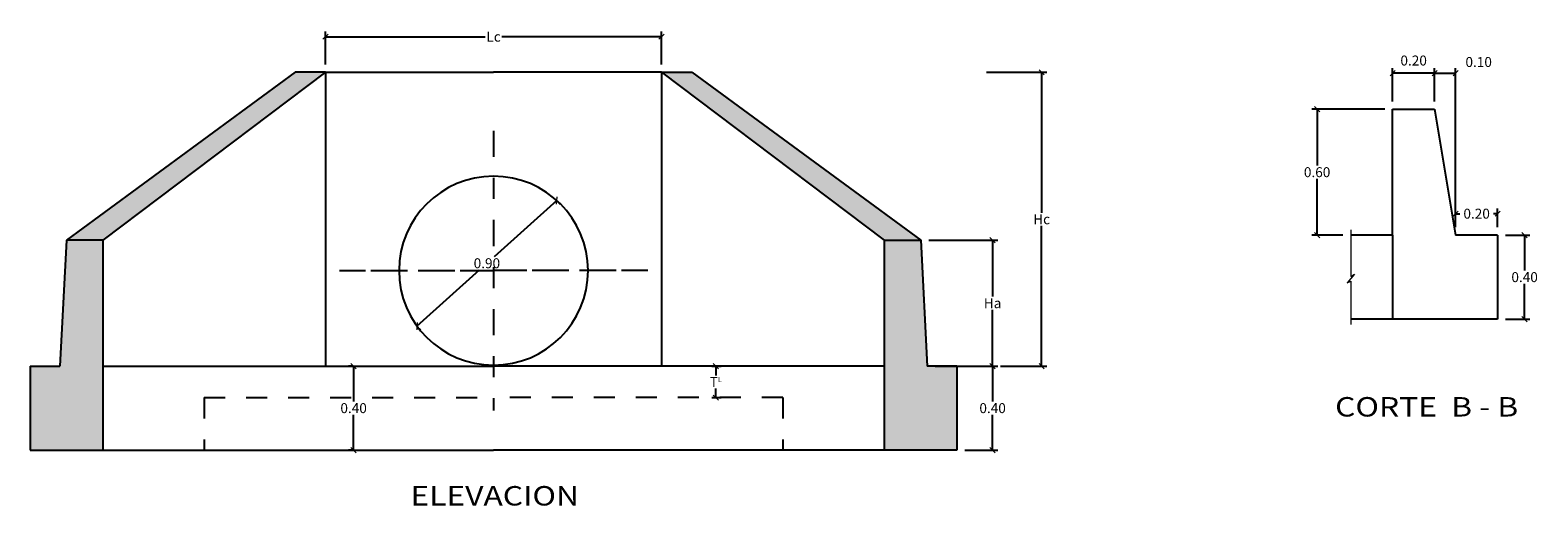
# Model space of a CAD drawing. Units: millimetres. Extents: x 304 to 539, y 28 to 87.
# Drawn here: x 314 to 321, y 61 to 63 of the extents above; entities that cross this region are included whole.
import ezdxf

# ---------------------------------------------------------------- set-up
doc = ezdxf.new("R2010")
doc.units = ezdxf.units.MM
doc.linetypes.add('CENTER', pattern=[2, 1.25, -0.25, 0.25, -0.25])
doc.linetypes.add('HIDDEN2', pattern=[0.1875, 0.125, -0.0625])
for name, color, linetype in [('1-Achurado', 253, 'Continuous'), ('CABEZAL', 5, 'Continuous'), ('EJE', 1, 'CENTER'), ('TITULOS', 7, 'Continuous')]:
    doc.layers.add(name, color=color, linetype=linetype)
doc.layers.add('ACOTADO', color=55, linetype='Continuous', lineweight=13)
doc.styles.add('arial', font='ARIAL.TTF')
doc.styles.add('DIM1', font='romans.shx')
doc.styles.add('ROMANS', font='Romans.shx')
doc.dimstyles.new('L80-E1 25', dxfattribs={"dimscale": 0.25, "dimtxt": 0.19, "dimasz": 0.1, "dimexe": 0.1, "dimexo": 0.15, "dimgap": 0.03, "dimtad": 0, "dimzin": 1, "dimdsep": 46, "dimtxsty": 'DIM1', "dimblk": 'OBLIQUE', "dimblk1": 'TK2', "dimblk2": 'OBLIQUE', "dimcen": 0.09, "dimclrd": 8, "dimclre": 8, "dimclrt": 51, "dimaunit": 1, "dimadec": 3, "dimazin": 0, "dimtfac": 1, "dimtofl": 0, "dimtmove": 2, "dimatfit": 3, "dimldrblk": 'OBLIQUE', "dimfxl": 0, "dimtolj": 1, "dimtzin": 1, "dimarcsym": 0})

# ---------------------------------------------------------------- blocks, each defined once
blk = doc.blocks.new('_OBLIQUE')
at = {"color": 0, "linetype": 'ByBlock'}
blk.add_line((-0.5, -0.5), (0.5, 0.5), dxfattribs=at)
blk = doc.blocks.new('*D161')
at = {"layer": 'ACOTADO', "color": 8, "lineweight": -2}
for p, q in [((315.4834, 61.3611), (315.4676, 61.3611)), ((315.4926, 61.3611), (315.4926, 61.1923)), ((315.4926, 60.9611), (315.4926, 61.1298)), ((315.4834, 60.9611), (315.4676, 60.9611))]:
    blk.add_line(p, q, dxfattribs=at)
at = {"layer": 'DEFPOINTS', "color": 0}
for p in [(315.4926, 61.3611), (315.5209, 61.3611), (315.5209, 60.9611)]:
    blk.add_point(p, dxfattribs=at)
at = {"layer": 'ACOTADO', "color": 8, "lineweight": -2, "xscale": 0.025, "yscale": 0.025, "zscale": 0.025}
for p, rotation in [((315.4926, 61.3611), 90), ((315.4926, 60.9611), 270)]:
    blk.add_blockref('_OBLIQUE', p, dxfattribs=dict(at, rotation=rotation))
at = {"layer": 'ACOTADO', "color": 51, "insert": (315.4926, 61.1611), "char_height": 0.0475, "attachment_point": 5, "style": 'ROMANS'}
blk.add_mtext('\\A1;0.40', dxfattribs=at)
blk = doc.blocks.new('TK2')
at = {"color": 2, "linetype": 'ByBlock'}
blk.add_line((-2.5, 0), (2.82, 0), dxfattribs=at)
at = {"color": 2, "linetype": 'ByBlock', "const_width": 0.375}
blk.add_lwpolyline([(1.25, 1.25), (-1.25, -1.25)], dxfattribs=at)
blk = doc.blocks.new('*D162')
at = {"layer": 'ACOTADO', "color": 8, "lineweight": -2}
for p, q in [((317.1985, 61.3611), (317.2425, 61.3611)), ((317.2175, 61.3611), (317.2175, 61.3173)), ((317.2175, 61.2111), (317.2175, 61.2548)), ((317.1985, 61.2111), (317.2425, 61.2111))]:
    blk.add_line(p, q, dxfattribs=at)
at = {"layer": 'DEFPOINTS', "color": 0}
for p in [(317.161, 61.3611), (317.2175, 61.3611), (317.161, 61.2111)]:
    blk.add_point(p, dxfattribs=at)
at = {"layer": 'ACOTADO', "color": 8, "lineweight": -2, "xscale": 0.025, "yscale": 0.025, "zscale": 0.025}
for p, rotation in [((317.2175, 61.3611), 90), ((317.2175, 61.2111), 270)]:
    blk.add_blockref('_OBLIQUE', p, dxfattribs=dict(at, rotation=rotation))
at = {"layer": 'ACOTADO', "color": 51, "insert": (317.2175, 61.2861), "char_height": 0.0475, "attachment_point": 5, "style": 'ROMANS'}
blk.add_mtext('\\A1;T{\\H0.52632x;L}', dxfattribs=at)
blk = doc.blocks.new('*D140')
at = {"layer": 'ACOTADO', "color": 8, "linetype": 'Continuous', "lineweight": -2, "ltscale": 0.05}
for p, q in [((320.4039, 62.5853), (320.0566, 62.5853)), ((320.0816, 62.5853), (320.0816, 62.3165)), ((320.0816, 61.9853), (320.0816, 62.254)), ((320.2039, 61.9853), (320.0566, 61.9853))]:
    blk.add_line(p, q, dxfattribs=at)
at = {"layer": 'DEFPOINTS', "color": 0, "linetype": 'Continuous', "ltscale": 0.05}
for p in [(320.4414, 62.5853), (320.0816, 61.9853), (320.2414, 61.9853)]:
    blk.add_point(p, dxfattribs=at)
at = {"layer": 'ACOTADO', "color": 8, "linetype": 'Continuous', "lineweight": -2, "ltscale": 0.05, "xscale": 0.025, "yscale": 0.025, "zscale": 0.025}
for p, rotation in [((320.0816, 62.5853), 90), ((320.0816, 61.9853), 270)]:
    blk.add_blockref('_OBLIQUE', p, dxfattribs=dict(at, rotation=rotation))
at = {"layer": 'ACOTADO', "color": 51, "linetype": 'Continuous', "ltscale": 0.05, "insert": (320.0816, 62.2853), "char_height": 0.0475, "attachment_point": 5, "style": 'ROMANS'}
blk.add_mtext('\\A1;0.60', dxfattribs=at)
blk = doc.blocks.new('*D141')
at = {"layer": 'ACOTADO', "color": 8, "linetype": 'Continuous', "lineweight": -2, "ltscale": 0.05}
for p, q in [((320.7414, 62.0228), (320.7414, 62.1126)), ((320.7414, 62.0876), (320.7615, 62.0876)), ((320.9414, 62.0876), (320.9213, 62.0876)), ((320.9414, 62.0228), (320.9414, 62.1126))]:
    blk.add_line(p, q, dxfattribs=at)
at = {"layer": 'DEFPOINTS', "color": 0, "linetype": 'Continuous', "ltscale": 0.05}
for p in [(320.9414, 62.0876), (320.7414, 61.9853), (320.9414, 61.9853)]:
    blk.add_point(p, dxfattribs=at)
at = {"layer": 'ACOTADO', "color": 8, "linetype": 'Continuous', "lineweight": -2, "ltscale": 0.05, "xscale": 0.025, "yscale": 0.025, "zscale": 0.025, "rotation": 180}
blk.add_blockref('_OBLIQUE', (320.7414, 62.0876), dxfattribs=at)
at = {"layer": 'ACOTADO', "color": 8, "linetype": 'Continuous', "lineweight": -2, "ltscale": 0.05, "xscale": 0.025, "yscale": 0.025, "zscale": 0.025}
blk.add_blockref('_OBLIQUE', (320.9414, 62.0876), dxfattribs=at)
at = {"layer": 'ACOTADO', "color": 51, "linetype": 'Continuous', "ltscale": 0.05, "insert": (320.8414, 62.0876), "char_height": 0.0475, "attachment_point": 5, "style": 'ROMANS'}
blk.add_mtext('\\A1;0.20', dxfattribs=at)
blk = doc.blocks.new('*D142')
at = {"layer": 'ACOTADO', "color": 8, "linetype": 'Continuous', "lineweight": -2, "ltscale": 0.05}
for p, q in [((320.9789, 61.9853), (321.0949, 61.9853)), ((321.0699, 61.9853), (321.0699, 61.8165)), ((321.0699, 61.5853), (321.0699, 61.754)), ((320.9789, 61.5853), (321.0949, 61.5853))]:
    blk.add_line(p, q, dxfattribs=at)
at = {"layer": 'DEFPOINTS', "color": 0, "linetype": 'Continuous', "ltscale": 0.05}
for p in [(320.9414, 61.9853), (320.9414, 61.5853), (321.0699, 61.5853)]:
    blk.add_point(p, dxfattribs=at)
at = {"layer": 'ACOTADO', "color": 8, "linetype": 'Continuous', "lineweight": -2, "ltscale": 0.05, "xscale": 0.025, "yscale": 0.025, "zscale": 0.025}
for p, rotation in [((321.0699, 61.9853), 90), ((321.0699, 61.5853), 270)]:
    blk.add_blockref('_OBLIQUE', p, dxfattribs=dict(at, rotation=rotation))
at = {"layer": 'ACOTADO', "color": 51, "linetype": 'Continuous', "ltscale": 0.05, "insert": (321.0699, 61.7853), "char_height": 0.0475, "attachment_point": 5, "style": 'ROMANS'}
blk.add_mtext('\\A1;0.40', dxfattribs=at)
blk = doc.blocks.new('*D143')
at = {"layer": 'ACOTADO', "color": 8, "linetype": 'Continuous', "lineweight": -2, "ltscale": 0.05}
for p, q in [((320.6414, 62.6228), (320.6414, 62.7816)), ((320.7414, 62.0228), (320.7414, 62.7816)), ((320.6414, 62.7566), (320.7414, 62.7566))]:
    blk.add_line(p, q, dxfattribs=at)
at = {"layer": 'DEFPOINTS', "color": 0, "linetype": 'Continuous', "ltscale": 0.05}
for p in [(320.7414, 62.7566), (320.6414, 62.5853), (320.7414, 61.9853)]:
    blk.add_point(p, dxfattribs=at)
at = {"layer": 'ACOTADO', "color": 8, "linetype": 'Continuous', "lineweight": -2, "ltscale": 0.05, "xscale": 0.025, "yscale": 0.025, "zscale": 0.025, "rotation": 180}
blk.add_blockref('_OBLIQUE', (320.6414, 62.7566), dxfattribs=at)
at = {"layer": 'ACOTADO', "color": 8, "linetype": 'Continuous', "lineweight": -2, "ltscale": 0.05, "xscale": 0.025, "yscale": 0.025, "zscale": 0.025}
blk.add_blockref('_OBLIQUE', (320.7414, 62.7566), dxfattribs=at)
at = {"layer": 'ACOTADO', "color": 51, "linetype": 'Continuous', "ltscale": 0.05, "insert": (320.8511, 62.8103), "char_height": 0.0475, "attachment_point": 5, "style": 'ROMANS'}
blk.add_mtext('\\A1;0.10', dxfattribs=at)
blk = doc.blocks.new('*D144')
at = {"layer": 'ACOTADO', "color": 8, "linetype": 'Continuous', "lineweight": -2, "ltscale": 0.05}
for p, q in [((320.4414, 62.6228), (320.4414, 62.7816)), ((320.6414, 62.6228), (320.6414, 62.7816)), ((320.6414, 62.7566), (320.4414, 62.7566))]:
    blk.add_line(p, q, dxfattribs=at)
at = {"layer": 'DEFPOINTS', "color": 0, "linetype": 'Continuous', "ltscale": 0.05}
for p in [(320.4414, 62.7566), (320.4414, 62.5853), (320.6414, 62.5853)]:
    blk.add_point(p, dxfattribs=at)
at = {"layer": 'ACOTADO', "color": 8, "linetype": 'Continuous', "lineweight": -2, "ltscale": 0.05, "xscale": 0.025, "yscale": 0.025, "zscale": 0.025, "rotation": 180}
blk.add_blockref('_OBLIQUE', (320.4414, 62.7566), dxfattribs=at)
at = {"layer": 'ACOTADO', "color": 8, "linetype": 'Continuous', "lineweight": -2, "ltscale": 0.05, "xscale": 0.025, "yscale": 0.025, "zscale": 0.025}
blk.add_blockref('_OBLIQUE', (320.6414, 62.7566), dxfattribs=at)
at = {"layer": 'ACOTADO', "color": 51, "linetype": 'Continuous', "ltscale": 0.05, "insert": (320.5414, 62.8173), "char_height": 0.0475, "attachment_point": 5, "style": 'ROMANS'}
blk.add_mtext('\\A1;0.20', dxfattribs=at)
blk = doc.blocks.new('*D170')
at = {"layer": 'ACOTADO', "color": 8, "lineweight": -2, "ltscale": 0.05}
for p, q in [((316.4604, 62.1507), (316.1621, 61.8827)), ((316.4705, 62.1395), (316.4771, 62.1322)), ((315.7942, 61.5521), (316.0925, 61.8202)), ((315.8043, 61.5408), (315.8109, 61.5335))]:
    blk.add_line(p, q, dxfattribs=at)
at = {"layer": 'DEFPOINTS', "color": 0, "ltscale": 0.05}
for p in [(316.4455, 62.1674), (316.4604, 62.1507), (315.7792, 61.5687)]:
    blk.add_point(p, dxfattribs=at)
at = {"layer": 'ACOTADO', "color": 8, "lineweight": -2, "ltscale": 0.05, "xscale": 0.025, "yscale": 0.025, "zscale": 0.025}
for p, rotation in [((316.4604, 62.1507), 41.94130463766837), ((315.7942, 61.5521), 221.9413046376683)]:
    blk.add_blockref('_OBLIQUE', p, dxfattribs=dict(at, rotation=rotation))
at = {"layer": 'ACOTADO', "color": 51, "ltscale": 0.05, "insert": (316.1273, 61.8514), "char_height": 0.0475, "attachment_point": 5, "style": 'ROMANS'}
blk.add_mtext('\\A1;0.90', dxfattribs=at)
blk = doc.blocks.new('*D207')
at = {"layer": 'ACOTADO', "color": 8, "lineweight": -2}
for p, q in [((315.3591, 62.7986), (315.3591, 62.9559)), ((315.3591, 62.9309), (316.1199, 62.9309)), ((316.9591, 62.9309), (316.1983, 62.9309)), ((316.9591, 62.7986), (316.9591, 62.9559))]:
    blk.add_line(p, q, dxfattribs=at)
at = {"layer": 'DEFPOINTS', "color": 0}
for p in [(316.9591, 62.9309), (315.3591, 62.7611), (316.9591, 62.7611)]:
    blk.add_point(p, dxfattribs=at)
at = {"layer": 'ACOTADO', "color": 8, "lineweight": -2, "xscale": 0.025, "yscale": 0.025, "zscale": 0.025, "rotation": 180}
blk.add_blockref('_OBLIQUE', (315.3591, 62.9309), dxfattribs=at)
at = {"layer": 'ACOTADO', "color": 8, "lineweight": -2, "xscale": 0.025, "yscale": 0.025, "zscale": 0.025}
blk.add_blockref('_OBLIQUE', (316.9591, 62.9309), dxfattribs=at)
at = {"layer": 'ACOTADO', "color": 51, "insert": (316.1591, 62.9309), "char_height": 0.0475, "attachment_point": 5, "style": 'ROMANS'}
blk.add_mtext('\\A1;Lc', dxfattribs=at)
blk = doc.blocks.new('*D209')
at = {"layer": 'ACOTADO', "color": 8, "lineweight": -2}
for p, q in [((318.2315, 61.9611), (318.561, 61.9611)), ((318.536, 61.9611), (318.536, 61.6923)), ((318.536, 61.3611), (318.536, 61.6298)), ((318.2623, 61.3611), (318.561, 61.3611))]:
    blk.add_line(p, q, dxfattribs=at)
at = {"layer": 'DEFPOINTS', "color": 0}
for p in [(318.194, 61.9611), (318.2248, 61.3611), (318.536, 61.3611)]:
    blk.add_point(p, dxfattribs=at)
at = {"layer": 'ACOTADO', "color": 8, "lineweight": -2, "xscale": 0.025, "yscale": 0.025, "zscale": 0.025}
for p, rotation in [((318.536, 61.9611), 90), ((318.536, 61.3611), 270)]:
    blk.add_blockref('_OBLIQUE', p, dxfattribs=dict(at, rotation=rotation))
at = {"layer": 'ACOTADO', "color": 51, "insert": (318.536, 61.6611), "char_height": 0.0475, "attachment_point": 5, "style": 'ROMANS'}
blk.add_mtext('\\A1;Ha', dxfattribs=at)
blk = doc.blocks.new('*D208')
at = {"layer": 'ACOTADO', "color": 8, "lineweight": -2}
for p, q in [((318.4038, 61.3611), (318.561, 61.3611)), ((318.536, 61.3611), (318.536, 61.1923)), ((318.536, 60.9611), (318.536, 61.1298)), ((318.4038, 60.9611), (318.561, 60.9611))]:
    blk.add_line(p, q, dxfattribs=at)
at = {"layer": 'DEFPOINTS', "color": 0}
for p in [(318.3663, 61.3611), (318.3663, 60.9611), (318.536, 60.9611)]:
    blk.add_point(p, dxfattribs=at)
at = {"layer": 'ACOTADO', "color": 8, "lineweight": -2, "xscale": 0.025, "yscale": 0.025, "zscale": 0.025}
for p, rotation in [((318.536, 61.3611), 90), ((318.536, 60.9611), 270)]:
    blk.add_blockref('_OBLIQUE', p, dxfattribs=dict(at, rotation=rotation))
at = {"layer": 'ACOTADO', "color": 51, "insert": (318.536, 61.1611), "char_height": 0.0475, "attachment_point": 5, "style": 'ROMANS'}
blk.add_mtext('\\A1;0.40', dxfattribs=at)
blk = doc.blocks.new('*D211')
at = {"layer": 'ACOTADO', "color": 8, "lineweight": -2}
for p, q in [((318.5074, 62.7611), (318.7945, 62.7611)), ((318.7695, 62.7611), (318.7695, 62.0923)), ((318.7695, 61.3611), (318.7695, 62.0298)), ((318.5735, 61.3611), (318.7945, 61.3611))]:
    blk.add_line(p, q, dxfattribs=at)
at = {"layer": 'DEFPOINTS', "color": 0}
for p in [(318.4699, 62.7611), (318.536, 61.3611), (318.7695, 61.3611)]:
    blk.add_point(p, dxfattribs=at)
at = {"layer": 'ACOTADO', "color": 8, "lineweight": -2, "xscale": 0.025, "yscale": 0.025, "zscale": 0.025}
for p, rotation in [((318.7695, 62.7611), 90), ((318.7695, 61.3611), 270)]:
    blk.add_blockref('_OBLIQUE', p, dxfattribs=dict(at, rotation=rotation))
at = {"layer": 'ACOTADO', "color": 51, "insert": (318.7695, 62.0611), "char_height": 0.0475, "attachment_point": 5, "style": 'ROMANS'}
blk.add_mtext('\\A1;Hc', dxfattribs=at)

msp = doc.modelspace()

# ---------------------------------------------------------------- hatches: boundary and pattern name
at = {"layer": '1-Achurado'}
for points in [[(315.3591, 62.7611), (315.2141, 62.7611), (314.1243, 61.9611), (314.2985, 61.9611)], [(317.1041, 62.7611), (316.9591, 62.7611), (317.1041, 62.6517)], [(314.2985, 61.9611), (314.1243, 61.9611), (314.0934, 61.3611), (313.952, 61.3611), (313.952, 60.9611), (314.2985, 60.9611)]]:
    msp.add_hatch(color=256, dxfattribs=at).paths.add_polyline_path(points)
h = msp.add_hatch(color=256, dxfattribs=at)
h.paths.add_polyline_path([(318.3663, 61.3611), (318.2248, 61.3611), (318.194, 61.9611), (318.0198, 61.9611), (318.0198, 60.9611), (318.3663, 60.9611)])
h.paths.add_polyline_path([(318.0198, 62.0889), (317.1041, 62.7611), (317.1041, 62.6517), (318.0198, 61.9611)])
h.paths.add_polyline_path([(318.0198, 62.0889), (318.0198, 61.9611), (318.194, 61.9611)])

# ---------------------------------------------------------------- linework, layer by layer
at = {"layer": 'ACOTADO', "linetype": 'Continuous', "ltscale": 0.05}
for p, q in [((320.2414, 62.0103), (320.2414, 61.788)), ((320.2414, 61.7653), (320.2414, 61.5603))]:
    msp.add_line(p, q, dxfattribs=at)
msp.add_lwpolyline([(320.2414, 61.788), (320.2591, 61.7988), (320.225, 61.7577), (320.2414, 61.7653)], dxfattribs=at)
at = {"layer": 'CABEZAL', "linetype": 'Continuous', "ltscale": 0.05}
for p, q in [((315.2141, 62.7611), (314.1243, 61.9611)), ((315.3591, 62.7611), (314.2985, 61.9611)), ((315.3591, 62.7611), (315.2141, 62.7611)), ((315.3591, 62.7611), (315.3591, 61.3611)), ((315.3591, 62.7611), (316.1591, 62.7611)), ((316.9591, 62.7611), (316.1591, 62.7611)), ((316.9591, 62.7611), (316.9591, 61.3611)), ((316.9591, 62.7611), (317.1041, 62.7611)), ((316.9591, 62.7611), (318.0198, 61.9611)), ((317.1041, 62.7611), (318.194, 61.9611)), ((320.4414, 61.9853), (320.4414, 62.5853)), ((320.4414, 62.5853), (320.6414, 62.5853)), ((320.6414, 62.5853), (320.7414, 61.9853)), ((320.4414, 61.9853), (320.2414, 61.9853)), ((320.4414, 61.9853), (320.2414, 61.9853)), ((320.4414, 61.9853), (320.4414, 61.5853)), ((320.4414, 61.9853), (320.4414, 61.5853)), ((320.9414, 61.9853), (320.7414, 61.9853)), ((320.9414, 61.9853), (320.9414, 61.5853)), ((314.1243, 61.9611), (314.0934, 61.3611)), ((314.2985, 61.9611), (314.1243, 61.9611)), ((314.2985, 61.9611), (314.2985, 60.9611)), ((318.0198, 61.9611), (318.194, 61.9611)), ((318.0198, 61.9611), (318.0198, 60.9611)), ((318.194, 61.9611), (318.2248, 61.3611)), ((320.9414, 61.5853), (320.2414, 61.5853)), ((313.952, 61.3611), (313.952, 60.9611)), ((313.952, 61.3611), (314.0934, 61.3611)), ((314.2985, 61.3611), (316.1591, 61.3611)), ((318.0198, 61.3611), (316.1591, 61.3611)), ((318.3663, 61.3611), (318.2248, 61.3611)), ((318.3663, 61.3611), (318.3663, 60.9611)), ((313.952, 60.9611), (316.1591, 60.9611)), ((318.3663, 60.9611), (316.1591, 60.9611))]:
    msp.add_line(p, q, dxfattribs=at)
at = {"layer": 'CABEZAL', "color": 2, "linetype": 'HIDDEN2', "ltscale": 0.4}
for p, q in [((314.7813, 61.2111), (314.7813, 60.9611)), ((314.7813, 61.2111), (316.1591, 61.2111)), ((317.5369, 61.2111), (316.1591, 61.2111)), ((317.5369, 61.2111), (317.5369, 60.9611))]:
    msp.add_line(p, q, dxfattribs=at)
at = {"layer": 'CABEZAL', "color": 3, "linetype": 'Continuous', "ltscale": 0.05}
for start, end in [(90, 270), (270, 90)]:
    msp.add_arc((316.1591, 61.8161), 0.45, start, end, dxfattribs=at)
at = {"layer": 'EJE', "linetype": 'CENTER', "ltscale": 0.1}
for p, q in [((316.1591, 62.4831), (316.1591, 61.1496)), ((316.1591, 62.4831), (316.1591, 61.1496)), ((316.1591, 62.4831), (316.1591, 61.1496)), ((316.1591, 62.4831), (316.1591, 61.1496)), ((315.4249, 61.8161), (316.1591, 61.8161)), ((315.5749, 61.8161), (316.1591, 61.8161)), ((316.8933, 61.8161), (316.1591, 61.8161)), ((316.7433, 61.8161), (316.1591, 61.8161))]:
    msp.add_line(p, q, dxfattribs=at)

# ---------------------------------------------------------------- texts
at = {"layer": 'TITULOS', "style": 'arial', "width": 1.2}
for s, p in [('CORTE  B - B', (320.1673, 61.1211)), ('ELEVACION', (315.7633, 60.6971))]:
    msp.add_text(s, height=0.0925, dxfattribs=at).set_placement(p)

# ---------------------------------------------------------------- dimensions: what is measured, and where the dimension line sits
at = {"layer": 'ACOTADO'}
dim = msp.add_linear_dim(base=(316.9591, 62.9309), p1=(315.3591, 62.7611), p2=(316.9591, 62.7611), text='Lc', dimstyle='L80-E1 25', override={"dimtih": 1, "dimtxsty": 'ROMANS'}, dxfattribs=at)
dim.commit()
dim.dimension.update_dxf_attribs({"geometry": '*D207', "text_midpoint": (316.1591, 62.9309)})
at = {"layer": 'ACOTADO', "linetype": 'Continuous', "ltscale": 0.05}
for base, p2, picture, middle in [((320.4414, 62.7566), (320.4414, 62.5853), '*D144', (320.5414, 62.8173)), ((320.7414, 62.7566), (320.7414, 61.9853), '*D143', (320.8511, 62.8103))]:
    dim = msp.add_linear_dim(base=base, p1=(320.6414, 62.5853), p2=p2, dimstyle='L80-E1 25', override={"dimtih": 1, "dimtxsty": 'ROMANS'}, dxfattribs=at)
    dim.commit()
    dim.dimension.update_dxf_attribs({"geometry": picture, "text_midpoint": middle, "dimtype": 160})
at = {"layer": 'ACOTADO'}
for base, p1, p2, text, picture, middle in [((318.7695, 61.3611), (318.4699, 62.7611), (318.536, 61.3611), 'Hc', '*D211', (318.7695, 62.0611)), ((318.536, 61.3611), (318.194, 61.9611), (318.2248, 61.3611), 'Ha', '*D209', (318.536, 61.6611)), ((317.2175, 61.3611), (317.161, 61.2111), (317.161, 61.3611), 'T{\\H0.52632x;L}', '*D162', (317.2175, 61.2861))]:
    dim = msp.add_linear_dim(base=base, p1=p1, p2=p2, angle=90, text=text, dimstyle='L80-E1 25', override={"dimtih": 1, "dimtoh": 1, "dimtxsty": 'ROMANS'}, dxfattribs=at)
    dim.commit()
    dim.dimension.update_dxf_attribs({"geometry": picture, "text_midpoint": middle})
at = {"layer": 'ACOTADO', "linetype": 'Continuous', "ltscale": 0.05}
for base, p1, p2, picture, middle in [((320.0816, 61.9853), (320.4414, 62.5853), (320.2414, 61.9853), '*D140', (320.0816, 62.2853)), ((321.0699, 61.5853), (320.9414, 61.9853), (320.9414, 61.5853), '*D142', (321.0699, 61.7853))]:
    dim = msp.add_linear_dim(base=base, p1=p1, p2=p2, angle=270, dimstyle='L80-E1 25', override={"dimtih": 1, "dimtxsty": 'ROMANS'}, dxfattribs=at)
    dim.commit()
    dim.dimension.update_dxf_attribs({"geometry": picture, "text_midpoint": middle})
at = {"layer": 'ACOTADO', "ltscale": 0.05}
dim = msp.add_aligned_dim(p1=(315.7792, 61.5687), p2=(316.4455, 62.1674), distance=-0.0224, dimstyle='L80-E1 25', override={"dimtih": 1, "dimtxsty": 'ROMANS'}, dxfattribs=at)
dim.commit()
dim.dimension.update_dxf_attribs({"geometry": '*D170', "text_midpoint": (316.1273, 61.8514)})
at = {"layer": 'ACOTADO', "linetype": 'Continuous', "ltscale": 0.05}
dim = msp.add_linear_dim(base=(320.9414, 62.0876), p1=(320.7414, 61.9853), p2=(320.9414, 61.9853), dimstyle='L80-E1 25', override={"dimtih": 1, "dimtxsty": 'ROMANS'}, dxfattribs=at)
dim.commit()
dim.dimension.update_dxf_attribs({"geometry": '*D141', "text_midpoint": (320.8414, 62.0876)})
at = {"layer": 'ACOTADO'}
for base, p1, p2, picture, middle in [((315.4926, 61.3611), (315.5209, 60.9611), (315.5209, 61.3611), '*D161', (315.4926, 61.1611)), ((318.536, 60.9611), (318.3663, 61.3611), (318.3663, 60.9611), '*D208', (318.536, 61.1611))]:
    dim = msp.add_linear_dim(base=base, p1=p1, p2=p2, angle=90, dimstyle='L80-E1 25', override={"dimtih": 1, "dimtoh": 1, "dimtxsty": 'ROMANS'}, dxfattribs=at)
    dim.commit()
    dim.dimension.update_dxf_attribs({"geometry": picture, "text_midpoint": middle})

doc.saveas('drawing.dxf')
